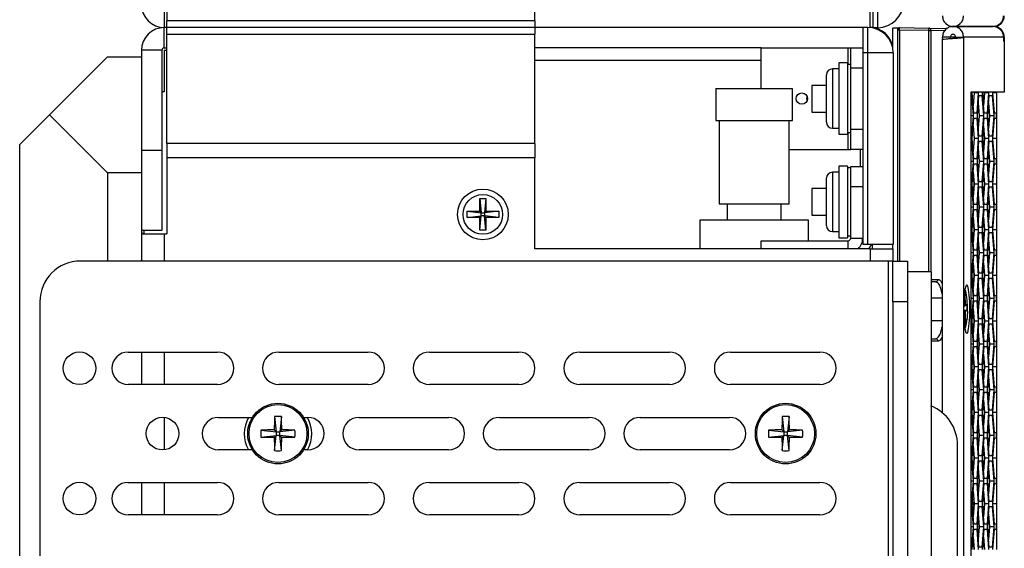
# Model space of a CAD drawing. Units: inches. Extents: x 0.3 to 33.8, y 0.2 to 21.7.
# Drawn here: x 2.4 to 3.6, y 12.7 to 13.4 of the extents above; entities that cross this region are included whole.
import ezdxf

# ---------------------------------------------------------------- set-up
doc = ezdxf.new("R2010")
doc.units = ezdxf.units.IN
doc.header["$MEASUREMENT"] = 0

msp = doc.modelspace()

# ---------------------------------------------------------------- linework, layer by layer
at = {"color": 7, "linetype": 'Continuous', "lineweight": 25}
for p, q in [((2.545, 13.51692), (2.545, 13.38246)), ((2.9982, 13.38246), (2.9982, 13.51692)), ((2.542, 13.39926), (2.542, 13.37426)), ((3.411, 13.37428), (3.411, 13.3992)), ((3.4144, 13.4055), (3.4144, 13.3741)), ((3.4205, 13.3741), (3.4205, 13.4055)), ((2.545, 13.37426), (2.542, 13.37426)), ((2.542, 13.34926), (2.542, 13.37426)), ((2.9982, 13.38246), (2.545, 13.38246)), ((2.545, 13.37426), (2.545, 13.38246)), ((2.9982, 13.37426), (2.545, 13.37426)), ((2.545, 13.36606), (2.545, 13.37426)), ((2.9982, 13.38246), (2.9982, 13.37426)), ((3.4019, 13.37426), (2.9982, 13.37426)), ((2.9982, 13.37426), (2.9982, 13.36606)), ((3.408, 13.37442), (3.4019, 13.37442)), ((3.4019, 13.37442), (3.4019, 13.34302)), ((3.408, 13.34302), (3.408, 13.37442)), ((3.4144, 13.37447), (3.411, 13.37426)), ((3.4205, 13.3741), (3.4144, 13.3741)), ((3.445, 13.37366), (3.439, 13.37366)), ((3.439, 13.34802), (3.439, 13.37366)), ((3.445, 13.08686), (3.445, 13.37366)), ((3.44704, 13.37123), (3.445, 13.37123)), ((3.44704, 13.37423), (3.48309, 13.3736)), ((3.48309, 13.3706), (3.44704, 13.37123)), ((3.44704, 13.37123), (3.44704, 13.08686)), ((3.48309, 13.3736), (3.50618, 13.37319)), ((3.48309, 13.3706), (3.4859, 13.3706)), ((3.48309, 13.07363), (3.48309, 13.3706)), ((3.4859, 13.3706), (3.4859, 13.07363)), ((3.50424, 13.37028), (3.4859, 13.3706)), ((3.51303, 13.37556), (3.56212, 13.37556)), ((3.56212, 13.37556), (3.51303, 13.37556)), ((2.545, 13.36606), (2.9982, 13.36606)), ((2.545, 13.2316), (2.545, 13.36606)), ((2.9982, 13.2316), (2.9982, 13.36606)), ((3.49954, 13.35955), (3.49954, 12.90047)), ((3.50974, 13.36226), (3.50002, 13.36226)), ((3.50036, 13.3597), (3.50002, 13.36226)), ((3.50994, 13.36076), (3.50974, 13.36226)), ((3.51631, 13.36226), (3.50974, 13.36226)), ((3.51631, 13.36226), (3.52603, 13.36226)), ((3.52603, 13.36226), (3.52603, 8.28886)), ((3.5753, 13.36226), (3.52603, 13.36226)), ((3.5753, 13.36226), (3.5753, 13.35736)), ((3.57594, 13.36226), (3.5753, 13.36226)), ((3.57594, 13.35736), (3.57594, 13.36226)), ((3.57609, 13.36226), (3.57594, 13.36226)), ((3.57609, 13.36226), (3.57609, 13.29456)), ((3.57609, 13.36226), (3.57619, 13.36226)), ((3.57619, 13.36226), (3.57619, 13.29456)), ((2.539, 13.34626), (2.514, 13.34626)), ((2.514, 13.34626), (2.514, 13.22273)), ((2.539, 13.34626), (2.539, 13.22273)), ((2.542, 13.34926), (2.545, 13.34926)), ((2.542, 13.34626), (2.545, 13.34626)), ((2.542, 13.34626), (2.542, 13.29526)), ((3.2769, 13.34926), (2.9982, 13.34926)), ((3.2769, 13.34932), (3.3841, 13.34932)), ((3.2769, 13.29906), (3.2769, 13.34932)), ((3.3841, 13.34932), (3.3871, 13.34932)), ((3.3841, 13.32862), (3.3841, 13.34932)), ((3.3871, 13.34932), (3.4019, 13.34932)), ((3.3871, 13.32432), (3.3871, 13.34932)), ((3.43884, 13.34926), (3.439, 13.34926)), ((3.5753, 13.35736), (3.57594, 13.35736)), ((2.4006, 13.26686), (2.472, 13.33826)), ((2.472, 13.33826), (2.514, 13.33826)), ((2.9982, 13.3343), (3.2769, 13.3343)), ((3.4019, 13.34302), (3.4019, 13.10722)), ((3.408, 13.34302), (3.4019, 13.34302)), ((3.408, 13.10722), (3.408, 13.34302)), ((3.4394, 13.34302), (3.408, 13.34302)), ((3.4394, 13.34302), (3.4394, 13.10722)), ((3.3725, 13.32332), (3.3646, 13.32332)), ((3.3646, 13.32332), (3.3646, 13.25032)), ((3.3833, 13.33082), (3.3725, 13.33082)), ((3.3725, 13.33082), (3.3725, 13.24282)), ((3.3833, 13.33082), (3.3833, 13.24282)), ((3.3871, 13.32862), (3.3833, 13.32862)), ((3.4019, 13.32432), (3.3871, 13.32432)), ((3.3871, 13.24932), (3.3871, 13.32432)), ((3.3573, 13.25762), (3.3573, 13.31602)), ((3.221, 13.29906), (3.221, 13.25966)), ((3.221, 13.29906), (3.3154, 13.29906)), ((3.3154, 13.25966), (3.3154, 13.29906)), ((3.3573, 13.303), (3.33928, 13.303)), ((3.33928, 13.303), (3.33928, 13.2702)), ((2.542, 13.29526), (2.539, 13.29526)), ((3.57609, 13.29456), (3.53486, 13.29456)), ((3.53486, 13.29456), (3.53486, 8.35656)), ((3.53486, 13.29066), (3.53592, 13.29066)), ((3.53592, 13.29066), (3.53781, 13.26566)), ((3.53663, 13.29376), (3.53669, 13.29456)), ((3.53851, 13.26876), (3.53663, 13.29376)), ((3.53901, 13.29376), (3.53782, 13.27797)), ((3.53895, 13.29456), (3.53901, 13.29376)), ((3.54416, 13.29376), (3.53901, 13.29376)), ((3.54416, 13.29376), (3.54228, 13.26876)), ((3.54299, 13.26566), (3.54487, 13.29066)), ((3.5441, 13.29456), (3.54416, 13.29376)), ((3.54487, 13.29066), (3.54864, 13.29066)), ((3.54864, 13.29066), (3.55052, 13.26566)), ((3.54934, 13.29376), (3.5494, 13.29456)), ((3.55122, 13.26876), (3.54934, 13.29376)), ((3.54979, 13.28781), (3.54979, 13.29456)), ((3.55048, 13.27866), (3.55162, 13.29376)), ((3.55172, 13.29376), (3.55053, 13.27797)), ((3.55162, 13.29376), (3.55155, 13.29456)), ((3.55166, 13.29456), (3.55172, 13.29376)), ((3.55687, 13.29376), (3.55172, 13.29376)), ((3.55687, 13.29376), (3.55499, 13.26876)), ((3.5557, 13.26566), (3.55758, 13.29066)), ((3.55681, 13.29456), (3.55687, 13.29376)), ((3.55758, 13.29066), (3.56135, 13.29066)), ((3.56135, 13.29066), (3.56324, 13.26566)), ((3.56205, 13.29376), (3.56211, 13.29456)), ((3.56394, 13.26876), (3.56205, 13.29376)), ((3.56639, 13.29376), (3.56205, 13.29376)), ((3.56639, 13.29456), (3.56639, 13.29376)), ((3.56639, 13.29376), (3.56639, 13.26876)), ((3.57619, 13.29456), (3.57609, 13.29456)), ((3.54418, 13.28146), (3.54537, 13.26566)), ((3.55797, 13.26566), (3.55683, 13.28071)), ((3.55689, 13.28146), (3.55808, 13.26566)), ((2.364, 13.23026), (2.4006, 13.26686)), ((2.472, 13.19546), (2.4006, 13.26686)), ((3.33928, 13.2702), (3.3573, 13.2702)), ((3.53781, 13.26566), (3.53486, 13.26566)), ((3.53781, 13.26566), (3.53592, 13.24066)), ((3.53663, 13.23756), (3.53851, 13.26256)), ((3.54228, 13.26876), (3.53851, 13.26876)), ((3.53851, 13.26256), (3.54228, 13.26256)), ((3.54228, 13.26256), (3.54416, 13.23756)), ((3.54487, 13.24066), (3.54299, 13.26566)), ((3.54537, 13.26566), (3.54418, 13.24987)), ((3.55052, 13.26566), (3.54537, 13.26566)), ((3.55052, 13.26566), (3.54864, 13.24066)), ((3.54934, 13.23756), (3.55122, 13.26256)), ((3.55499, 13.26876), (3.55122, 13.26876)), ((3.55122, 13.26256), (3.55499, 13.26256)), ((3.55499, 13.26256), (3.55687, 13.23756)), ((3.55758, 13.24066), (3.5557, 13.26566)), ((3.55683, 13.25061), (3.55797, 13.26566)), ((3.55808, 13.26566), (3.55689, 13.24987)), ((3.56324, 13.26566), (3.55808, 13.26566)), ((3.56324, 13.26566), (3.56135, 13.24066)), ((3.56205, 13.23756), (3.56394, 13.26256)), ((3.56632, 13.26876), (3.56394, 13.26876)), ((3.56394, 13.26256), (3.56632, 13.26256)), ((3.56632, 13.26876), (3.56632, 13.26256)), ((3.56632, 13.26876), (3.56639, 13.26876)), ((3.56639, 13.26256), (3.56632, 13.26256)), ((3.56639, 13.26876), (3.56639, 13.26256)), ((3.56639, 13.26256), (3.56639, 13.23756)), ((3.221, 13.25966), (3.3154, 13.25966)), ((3.225, 13.25966), (3.225, 13.15746)), ((3.3114, 13.15746), (3.3114, 13.25966)), ((3.3646, 13.25032), (3.3725, 13.25032)), ((3.3871, 13.24932), (3.4019, 13.24932)), ((3.3871, 13.22432), (3.3871, 13.24932)), ((3.53782, 13.25336), (3.53901, 13.23756)), ((3.55162, 13.23756), (3.55048, 13.25267)), ((3.55053, 13.25336), (3.55172, 13.23756)), ((3.3725, 13.24282), (3.3833, 13.24282)), ((3.3833, 13.24502), (3.3871, 13.24502)), ((3.3841, 13.22432), (3.3841, 13.24502)), ((3.53592, 13.24066), (3.53486, 13.24066)), ((3.53851, 13.21256), (3.53663, 13.23756)), ((3.53901, 13.23756), (3.53782, 13.22177)), ((3.54416, 13.23756), (3.53901, 13.23756)), ((3.54416, 13.23756), (3.54228, 13.21256)), ((3.54864, 13.24066), (3.54487, 13.24066)), ((3.55122, 13.21256), (3.54934, 13.23756)), ((3.54979, 13.23161), (3.54979, 13.24351)), ((3.55048, 13.22246), (3.55162, 13.23756)), ((3.55172, 13.23756), (3.55053, 13.22177)), ((3.55687, 13.23756), (3.55172, 13.23756)), ((3.55687, 13.23756), (3.55499, 13.21256)), ((3.56135, 13.24066), (3.55758, 13.24066)), ((3.56394, 13.21256), (3.56205, 13.23756)), ((3.56639, 13.23756), (3.56205, 13.23756)), ((3.56639, 13.23756), (3.56639, 13.21256)), ((2.364, 8.41826), (2.364, 13.23026)), ((2.9982, 13.2316), (2.545, 13.2316)), ((2.545, 13.2316), (2.545, 13.21392)), ((2.9982, 13.2316), (2.9982, 13.21392)), ((3.53486, 13.23446), (3.53592, 13.23446)), ((3.53592, 13.23446), (3.53781, 13.20946)), ((3.54299, 13.20946), (3.54487, 13.23446)), ((3.54418, 13.22526), (3.54537, 13.20946)), ((3.54487, 13.23446), (3.54864, 13.23446)), ((3.54864, 13.23446), (3.55052, 13.20946)), ((3.5557, 13.20946), (3.55758, 13.23446)), ((3.55689, 13.22526), (3.55808, 13.20946)), ((3.55758, 13.23446), (3.56135, 13.23446)), ((3.56135, 13.23446), (3.56324, 13.20946)), ((2.539, 13.22273), (2.514, 13.22273)), ((2.514, 13.22273), (2.514, 13.12426)), ((2.539, 13.22273), (2.539, 13.12426)), ((2.9982, 13.21392), (2.545, 13.21392)), ((2.545, 13.21386), (2.545, 13.12026)), ((2.9982, 13.21386), (2.545, 13.21386)), ((2.87624, 13.21386), (2.87624, 13.21392)), ((2.97824, 13.21386), (2.97824, 13.21392)), ((2.9932, 13.21386), (2.9932, 13.21392)), ((2.9962, 13.21386), (2.9962, 13.21392)), ((2.9982, 13.10206), (2.9982, 13.21386)), ((3.3114, 13.22432), (3.3841, 13.22432)), ((3.3841, 13.22432), (3.3871, 13.22432)), ((3.4019, 13.22432), (3.3871, 13.22432)), ((3.39904, 13.2031), (3.39904, 13.22432)), ((3.55797, 13.20946), (3.55683, 13.22451)), ((3.3833, 13.2036), (3.3725, 13.2036)), ((3.3725, 13.2036), (3.3725, 13.1156)), ((3.3833, 13.2036), (3.3833, 13.1156)), ((3.3871, 13.2014), (3.3833, 13.2014)), ((3.3871, 13.2031), (3.4019, 13.2031)), ((3.3871, 13.1781), (3.3871, 13.2031)), ((3.53781, 13.20946), (3.53486, 13.20946)), ((3.53781, 13.20946), (3.53592, 13.18446)), ((3.53663, 13.18136), (3.53851, 13.20636)), ((3.54228, 13.21256), (3.53851, 13.21256)), ((3.53851, 13.20636), (3.54228, 13.20636)), ((3.54228, 13.20636), (3.54416, 13.18136)), ((3.54487, 13.18446), (3.54299, 13.20946)), ((3.54502, 13.20489), (3.54344, 13.20348)), ((3.54412, 13.19441), (3.5449, 13.20478)), ((3.54537, 13.20946), (3.54418, 13.19367)), ((3.55052, 13.20946), (3.54537, 13.20946)), ((3.55052, 13.20946), (3.54864, 13.18446)), ((3.54934, 13.18136), (3.55122, 13.20636)), ((3.55499, 13.21256), (3.55122, 13.21256)), ((3.55122, 13.20636), (3.55499, 13.20636)), ((3.55499, 13.20636), (3.55687, 13.18136)), ((3.55758, 13.18446), (3.5557, 13.20946)), ((3.55683, 13.19441), (3.55797, 13.20946)), ((3.55808, 13.20946), (3.55689, 13.19367)), ((3.56324, 13.20946), (3.55808, 13.20946)), ((3.56324, 13.20946), (3.56135, 13.18446)), ((3.56205, 13.18136), (3.56394, 13.20636)), ((3.56632, 13.21256), (3.56394, 13.21256)), ((3.56394, 13.20636), (3.56632, 13.20636)), ((3.56632, 13.21256), (3.56632, 13.20636)), ((3.56632, 13.21256), (3.56639, 13.21256)), ((3.56639, 13.20636), (3.56632, 13.20636)), ((3.56639, 13.21256), (3.56639, 13.20636)), ((3.56639, 13.20636), (3.56639, 13.18136)), ((2.472, 13.19546), (2.472, 13.08686)), ((2.514, 13.19546), (2.472, 13.19546)), ((3.3573, 13.1304), (3.3573, 13.1888)), ((3.3725, 13.1961), (3.3646, 13.1961)), ((3.3646, 13.1961), (3.3646, 13.1231)), ((3.5389, 13.18136), (3.53776, 13.19647)), ((3.53782, 13.19716), (3.53901, 13.18136)), ((3.55162, 13.18136), (3.55048, 13.19647)), ((3.55053, 13.19716), (3.55172, 13.18136)), ((3.4019, 13.1781), (3.3871, 13.1781)), ((3.3871, 13.1149), (3.3871, 13.1781)), ((3.53592, 13.18446), (3.53486, 13.18446)), ((3.53486, 13.17826), (3.53592, 13.17826)), ((3.53592, 13.17826), (3.53781, 13.15326)), ((3.53851, 13.15636), (3.53663, 13.18136)), ((3.53776, 13.16626), (3.5389, 13.18136)), ((3.53901, 13.18136), (3.53782, 13.16557)), ((3.54416, 13.18136), (3.53901, 13.18136)), ((3.54416, 13.18136), (3.54228, 13.15636)), ((3.54299, 13.15326), (3.54487, 13.17826)), ((3.54864, 13.18446), (3.54487, 13.18446)), ((3.54487, 13.17826), (3.54864, 13.17826)), ((3.54864, 13.17826), (3.55052, 13.15326)), ((3.55122, 13.15636), (3.54934, 13.18136)), ((3.55048, 13.16626), (3.55162, 13.18136)), ((3.55172, 13.18136), (3.55053, 13.16557)), ((3.55687, 13.18136), (3.55172, 13.18136)), ((3.55687, 13.18136), (3.55499, 13.15636)), ((3.5557, 13.15326), (3.55758, 13.17826)), ((3.56135, 13.18446), (3.55758, 13.18446)), ((3.55758, 13.17826), (3.56135, 13.17826)), ((3.56135, 13.17826), (3.56324, 13.15326)), ((3.56394, 13.15636), (3.56205, 13.18136)), ((3.56639, 13.18136), (3.56205, 13.18136)), ((3.56639, 13.18136), (3.56639, 13.15636)), ((3.3573, 13.176), (3.33928, 13.176)), ((3.33928, 13.176), (3.33928, 13.1432)), ((3.54525, 13.15326), (3.54412, 13.16831)), ((3.54418, 13.16906), (3.54537, 13.15326)), ((3.55797, 13.15326), (3.55683, 13.16831)), ((3.55689, 13.16906), (3.55808, 13.15326)), ((2.93041, 13.14806), (2.93041, 13.16376)), ((2.93041, 13.16376), (2.9323, 13.14616)), ((2.93041, 13.16376), (2.93801, 13.16376)), ((2.93801, 13.16376), (2.9361, 13.14616)), ((2.93801, 13.16376), (2.93801, 13.14806)), ((3.225, 13.15746), (3.3114, 13.15746)), ((3.2348, 13.15746), (3.2348, 13.13706)), ((3.3016, 13.13706), (3.3016, 13.15746)), ((3.53781, 13.15326), (3.53486, 13.15326)), ((3.53781, 13.15326), (3.53592, 13.12826)), ((3.54228, 13.15636), (3.53851, 13.15636)), ((3.54487, 13.12826), (3.54299, 13.15326)), ((3.54412, 13.13821), (3.54525, 13.15326)), ((3.54537, 13.15326), (3.54418, 13.13747)), ((3.55052, 13.15326), (3.54537, 13.15326)), ((3.55052, 13.15326), (3.54864, 13.12826)), ((3.55499, 13.15636), (3.55122, 13.15636)), ((3.55758, 13.12826), (3.5557, 13.15326)), ((3.55683, 13.13821), (3.55797, 13.15326)), ((3.55808, 13.15326), (3.55689, 13.13747)), ((3.56324, 13.15326), (3.55808, 13.15326)), ((3.56324, 13.15326), (3.56135, 13.12826)), ((3.56632, 13.15636), (3.56394, 13.15636)), ((3.56632, 13.15636), (3.56632, 13.15016)), ((3.56632, 13.15636), (3.56639, 13.15636)), ((3.56639, 13.15636), (3.56639, 13.15016)), ((2.9147, 13.14047), (2.91471, 13.14807)), ((2.9147, 13.14047), (2.9323, 13.14236)), ((2.9304, 13.14046), (2.9147, 13.14047)), ((2.91471, 13.14807), (2.9323, 13.14616)), ((2.91471, 13.14807), (2.93041, 13.14806)), ((2.9304, 13.14046), (2.9323, 13.14236)), ((2.9304, 13.12476), (2.9323, 13.14236)), ((2.9304, 13.12476), (2.9304, 13.14046)), ((2.9323, 13.14616), (2.93041, 13.14806)), ((2.9323, 13.14616), (2.9361, 13.14616)), ((2.9323, 13.14236), (2.9323, 13.14616)), ((2.9361, 13.14236), (2.9323, 13.14236)), ((2.93801, 13.14806), (2.9361, 13.14616)), ((2.95371, 13.14805), (2.9361, 13.14616)), ((2.9361, 13.14616), (2.9361, 13.14236)), ((2.9361, 13.14236), (2.938, 13.14046)), ((2.9537, 13.14045), (2.9361, 13.14236)), ((2.938, 13.12476), (2.9361, 13.14236)), ((2.9537, 13.14045), (2.938, 13.14046)), ((2.938, 13.14046), (2.938, 13.12476)), ((2.93801, 13.14806), (2.95371, 13.14805)), ((2.95371, 13.14805), (2.9537, 13.14045)), ((3.33928, 13.1432), (3.3573, 13.1432)), ((3.53663, 13.12516), (3.53851, 13.15016)), ((3.5389, 13.12516), (3.53776, 13.14027)), ((3.53782, 13.14096), (3.53901, 13.12516)), ((3.53851, 13.15016), (3.54228, 13.15016)), ((3.54228, 13.15016), (3.54416, 13.12516)), ((3.54934, 13.12516), (3.55122, 13.15016)), ((3.55162, 13.12516), (3.55048, 13.14027)), ((3.55053, 13.14096), (3.55172, 13.12516)), ((3.55122, 13.15016), (3.55499, 13.15016)), ((3.55499, 13.15016), (3.55687, 13.12516)), ((3.56205, 13.12516), (3.56394, 13.15016)), ((3.56394, 13.15016), (3.56632, 13.15016)), ((3.56639, 13.15016), (3.56632, 13.15016)), ((3.56639, 13.15016), (3.56639, 13.12516)), ((3.2012, 13.13706), (3.2012, 13.10206)), ((3.3352, 13.13706), (3.2012, 13.13706)), ((3.3352, 13.1119), (3.3352, 13.13706)), ((3.53592, 13.12826), (3.53486, 13.12826)), ((3.54864, 13.12826), (3.54487, 13.12826)), ((3.56135, 13.12826), (3.55758, 13.12826)), ((2.514, 13.12426), (2.514, 13.12026)), ((2.539, 13.12426), (2.514, 13.12426)), ((2.514, 13.12126), (2.517, 13.12126)), ((2.514, 13.12026), (2.514, 13.08686)), ((2.514, 13.12026), (2.542, 13.12026)), ((2.517, 13.12426), (2.517, 13.12026)), ((2.542, 13.12026), (2.545, 13.12026)), ((2.542, 13.12026), (2.542, 13.08686)), ((2.938, 13.12476), (2.9304, 13.12476)), ((3.3646, 13.1231), (3.3725, 13.1231)), ((3.3833, 13.1178), (3.3871, 13.1178)), ((3.53486, 13.12206), (3.53592, 13.12206)), ((3.53592, 13.12206), (3.53781, 13.09706)), ((3.53851, 13.10016), (3.53663, 13.12516)), ((3.53776, 13.11006), (3.5389, 13.12516)), ((3.53901, 13.12516), (3.53782, 13.10937)), ((3.54416, 13.12516), (3.53901, 13.12516)), ((3.54416, 13.12516), (3.54228, 13.10016)), ((3.54299, 13.09706), (3.54487, 13.12206)), ((3.54487, 13.12206), (3.54864, 13.12206)), ((3.54864, 13.12206), (3.55052, 13.09706)), ((3.55122, 13.10016), (3.54934, 13.12516)), ((3.55048, 13.11006), (3.55162, 13.12516)), ((3.55172, 13.12516), (3.55053, 13.10937)), ((3.55687, 13.12516), (3.55172, 13.12516)), ((3.55687, 13.12516), (3.55499, 13.10016)), ((3.5557, 13.09706), (3.55758, 13.12206)), ((3.55758, 13.12206), (3.56135, 13.12206)), ((3.56135, 13.12206), (3.56324, 13.09706)), ((3.56394, 13.10016), (3.56205, 13.12516)), ((3.56639, 13.12516), (3.56205, 13.12516)), ((3.56639, 13.12516), (3.56639, 13.10016)), ((3.2769, 13.10206), (3.2769, 13.1119)), ((3.2769, 13.1119), (3.3841, 13.1119)), ((3.3725, 13.1156), (3.3833, 13.1156)), ((3.3841, 13.10206), (3.3841, 13.1119)), ((3.3871, 13.1149), (3.4019, 13.1149)), ((3.408, 13.10722), (3.4019, 13.10722)), ((3.4394, 13.10722), (3.408, 13.10722)), ((3.414, 13.10206), (3.414, 13.10722)), ((3.439, 13.10206), (3.439, 13.10722)), ((3.54525, 13.09706), (3.54412, 13.11211)), ((3.54418, 13.11286), (3.54537, 13.09706)), ((3.55797, 13.09706), (3.55683, 13.11211)), ((3.55689, 13.11286), (3.55808, 13.09706)), ((3.411, 13.10206), (2.9982, 13.10206)), ((3.3966, 13.10206), (3.3966, 13.10223)), ((3.411, 13.10206), (3.439, 13.10206)), ((3.411, 13.10206), (3.411, 13.08686)), ((3.439, 13.10206), (3.439, 13.08686)), ((3.53781, 13.09706), (3.53486, 13.09706)), ((3.53781, 13.09706), (3.53592, 13.07206)), ((3.53663, 13.06896), (3.53851, 13.09396)), ((3.54228, 13.10016), (3.53851, 13.10016)), ((3.53851, 13.09396), (3.54228, 13.09396)), ((3.54228, 13.09396), (3.54416, 13.06896)), ((3.54487, 13.07206), (3.54299, 13.09706)), ((3.54412, 13.08201), (3.54525, 13.09706)), ((3.54537, 13.09706), (3.54418, 13.08127)), ((3.55052, 13.09706), (3.54537, 13.09706)), ((3.55052, 13.09706), (3.54864, 13.07206)), ((3.54934, 13.06896), (3.55122, 13.09396)), ((3.55499, 13.10016), (3.55122, 13.10016)), ((3.55122, 13.09396), (3.55499, 13.09396)), ((3.55499, 13.09396), (3.55687, 13.06896)), ((3.55758, 13.07206), (3.5557, 13.09706)), ((3.55683, 13.08201), (3.55797, 13.09706)), ((3.55808, 13.09706), (3.55689, 13.08127)), ((3.56324, 13.09706), (3.55808, 13.09706)), ((3.56324, 13.09706), (3.56135, 13.07206)), ((3.56205, 13.06896), (3.56394, 13.09396)), ((3.56632, 13.10016), (3.56394, 13.10016)), ((3.56394, 13.09396), (3.56632, 13.09396)), ((3.56632, 13.10016), (3.56632, 13.09396)), ((3.56632, 13.10016), (3.56639, 13.10016)), ((3.56639, 13.09396), (3.56632, 13.09396)), ((3.56639, 13.10016), (3.56639, 13.09396)), ((3.56639, 13.09396), (3.56639, 13.06896)), ((3.43306, 13.08686), (2.439, 13.08686)), ((3.43306, 13.08686), (3.43306, 12.03686)), ((3.43906, 13.08686), (3.43306, 13.08686)), ((3.43906, 13.08686), (3.457, 13.08686)), ((3.43906, 13.03686), (3.43906, 13.08686)), ((3.457, 13.08686), (3.457, 13.03686)), ((3.5389, 13.06896), (3.53776, 13.08407)), ((3.53782, 13.08476), (3.53901, 13.06896)), ((3.55162, 13.06896), (3.55048, 13.08407)), ((3.55053, 13.08476), (3.55172, 13.06896)), ((3.48625, 13.07363), (3.457, 13.07363)), ((3.48625, 13.07363), (3.48625, 11.64056)), ((3.53592, 13.07206), (3.53486, 13.07206)), ((3.53851, 13.04396), (3.53663, 13.06896)), ((3.53776, 13.05386), (3.5389, 13.06896)), ((3.53901, 13.06896), (3.53782, 13.05317)), ((3.54416, 13.06896), (3.53901, 13.06896)), ((3.54416, 13.06896), (3.54228, 13.04396)), ((3.54864, 13.07206), (3.54487, 13.07206)), ((3.55122, 13.04396), (3.54934, 13.06896)), ((3.55048, 13.05386), (3.55162, 13.06896)), ((3.55172, 13.06896), (3.55053, 13.05317)), ((3.55687, 13.06896), (3.55172, 13.06896)), ((3.55687, 13.06896), (3.55499, 13.04396)), ((3.56135, 13.07206), (3.55758, 13.07206)), ((3.56394, 13.04396), (3.56205, 13.06896)), ((3.56639, 13.06896), (3.56205, 13.06896)), ((3.56639, 13.06896), (3.56639, 13.04396)), ((3.4859, 13.06426), (3.49447, 13.06426)), ((3.49158, 13.06126), (3.48625, 13.06126)), ((3.53486, 13.06586), (3.53592, 13.06586)), ((3.53592, 13.06586), (3.53781, 13.04086)), ((3.54299, 13.04086), (3.54487, 13.06586)), ((3.54525, 13.04086), (3.54412, 13.05591)), ((3.54418, 13.05666), (3.54537, 13.04086)), ((3.54487, 13.06586), (3.54864, 13.06586)), ((3.54864, 13.06586), (3.55052, 13.04086)), ((3.5557, 13.04086), (3.55758, 13.06586)), ((3.55797, 13.04086), (3.55683, 13.05591)), ((3.55689, 13.05666), (3.55808, 13.04086)), ((3.55758, 13.06586), (3.56135, 13.06586)), ((3.56135, 13.06586), (3.56324, 13.04086)), ((3.52698, 13.03086), (3.52676, 13.04489)), ((3.52693, 13.04663), (3.52772, 13.04738)), ((3.52772, 13.04738), (3.52797, 13.0318)), ((3.54228, 13.04396), (3.53851, 13.04396)), ((3.55499, 13.04396), (3.55122, 13.04396)), ((3.56632, 13.04396), (3.56394, 13.04396)), ((3.56632, 13.04396), (3.56632, 13.03776)), ((3.56632, 13.04396), (3.56639, 13.04396)), ((3.56639, 13.04396), (3.56639, 13.03776)), ((2.389, 13.03686), (2.389, 12.08686)), ((3.43906, 13.03686), (3.43906, 12.08686)), ((3.457, 13.03686), (3.43906, 13.03686)), ((3.457, 13.03686), (3.457, 12.08686)), ((3.49954, 13.04136), (3.48625, 13.04136)), ((3.52697, 13.03171), (3.52797, 13.0318)), ((3.52797, 13.0318), (3.53, 13.03374)), ((3.53, 13.03374), (3.53012, 13.0262)), ((3.53781, 13.04086), (3.53486, 13.04086)), ((3.53781, 13.04086), (3.53592, 13.01586)), ((3.53663, 13.01276), (3.53851, 13.03776)), ((3.53851, 13.03776), (3.54228, 13.03776)), ((3.54228, 13.03776), (3.54416, 13.01276)), ((3.54487, 13.01586), (3.54299, 13.04086)), ((3.54412, 13.02581), (3.54525, 13.04086)), ((3.54537, 13.04086), (3.54418, 13.02507)), ((3.55052, 13.04086), (3.54537, 13.04086)), ((3.55052, 13.04086), (3.54864, 13.01586)), ((3.54934, 13.01276), (3.55122, 13.03776)), ((3.55122, 13.03776), (3.55499, 13.03776)), ((3.55499, 13.03776), (3.55687, 13.01276)), ((3.55758, 13.01586), (3.5557, 13.04086)), ((3.55683, 13.02581), (3.55797, 13.04086)), ((3.55808, 13.04086), (3.55689, 13.02507)), ((3.56324, 13.04086), (3.55808, 13.04086)), ((3.56324, 13.04086), (3.56135, 13.01586)), ((3.56205, 13.01276), (3.56394, 13.03776)), ((3.56394, 13.03776), (3.56632, 13.03776)), ((3.56639, 13.03776), (3.56632, 13.03776)), ((3.56639, 13.03776), (3.56639, 13.01276)), ((3.53012, 13.0262), (3.52604, 13.02615)), ((3.52605, 13.02997), (3.52698, 13.03086)), ((3.52809, 13.02426), (3.52606, 13.02441)), ((3.52607, 13.02342), (3.52711, 13.02332)), ((3.52711, 13.02332), (3.5261, 13.02236)), ((3.52736, 13.00774), (3.52711, 13.02332)), ((3.53012, 13.0262), (3.52809, 13.02426)), ((3.52809, 13.02426), (3.52834, 13.00868)), ((3.5389, 13.01276), (3.53776, 13.02787)), ((3.53782, 13.02856), (3.53901, 13.01276)), ((3.55162, 13.01276), (3.55048, 13.02787)), ((3.55053, 13.02856), (3.55172, 13.01276)), ((3.48625, 13.01376), (3.49954, 13.01376)), ((3.52834, 13.00868), (3.52733, 13.00944)), ((3.52834, 13.00868), (3.52736, 13.00774)), ((3.53592, 13.01586), (3.53486, 13.01586)), ((3.53486, 13.00966), (3.53592, 13.00966)), ((3.53592, 13.00966), (3.53781, 12.98466)), ((3.53851, 12.98776), (3.53663, 13.01276)), ((3.53776, 12.99766), (3.5389, 13.01276)), ((3.53901, 13.01276), (3.53782, 12.99697)), ((3.54416, 13.01276), (3.53901, 13.01276)), ((3.54416, 13.01276), (3.54228, 12.98776)), ((3.54299, 12.98466), (3.54487, 13.00966)), ((3.54864, 13.01586), (3.54487, 13.01586)), ((3.54487, 13.00966), (3.54864, 13.00966)), ((3.54864, 13.00966), (3.55052, 12.98466)), ((3.55122, 12.98776), (3.54934, 13.01276)), ((3.55048, 12.99766), (3.55162, 13.01276)), ((3.55172, 13.01276), (3.55053, 12.99697)), ((3.55687, 13.01276), (3.55172, 13.01276)), ((3.55687, 13.01276), (3.55499, 12.98776)), ((3.5557, 12.98466), (3.55758, 13.00966)), ((3.56135, 13.01586), (3.55758, 13.01586)), ((3.55758, 13.00966), (3.56135, 13.00966)), ((3.56135, 13.00966), (3.56324, 12.98466)), ((3.56394, 12.98776), (3.56205, 13.01276)), ((3.56639, 13.01276), (3.56205, 13.01276)), ((3.56639, 13.01276), (3.56639, 12.98776)), ((3.54525, 12.98466), (3.54412, 12.99971)), ((3.54418, 13.00046), (3.54537, 12.98466)), ((3.55797, 12.98466), (3.55683, 12.99971)), ((3.55689, 13.00046), (3.55808, 12.98466)), ((3.49447, 12.98826), (3.4859, 12.98826)), ((3.48625, 12.99126), (3.49158, 12.99126)), ((3.53781, 12.98466), (3.53486, 12.98466)), ((3.53781, 12.98466), (3.53592, 12.95966)), ((3.54228, 12.98776), (3.53851, 12.98776)), ((3.54487, 12.95966), (3.54299, 12.98466)), ((3.54412, 12.96961), (3.54525, 12.98466)), ((3.54537, 12.98466), (3.54418, 12.96887)), ((3.55052, 12.98466), (3.54537, 12.98466)), ((3.55052, 12.98466), (3.54864, 12.95966)), ((3.55499, 12.98776), (3.55122, 12.98776)), ((3.55758, 12.95966), (3.5557, 12.98466)), ((3.55683, 12.96961), (3.55797, 12.98466)), ((3.55808, 12.98466), (3.55689, 12.96887)), ((3.56324, 12.98466), (3.55808, 12.98466)), ((3.56324, 12.98466), (3.56135, 12.95966)), ((3.56632, 12.98776), (3.56394, 12.98776)), ((3.56632, 12.98776), (3.56632, 12.98156)), ((3.56632, 12.98776), (3.56639, 12.98776)), ((3.56639, 12.98776), (3.56639, 12.98156)), ((2.4976, 12.97486), (2.6076, 12.97486)), ((2.514, 12.97486), (2.514, 12.93486)), ((2.542, 12.97486), (2.542, 12.93486)), ((2.683, 12.97486), (2.793, 12.97486)), ((2.8684, 12.97486), (2.9784, 12.97486)), ((3.0538, 12.97486), (3.1638, 12.97486)), ((3.2392, 12.97486), (3.3492, 12.97486)), ((3.53663, 12.95656), (3.53851, 12.98156)), ((3.5389, 12.95656), (3.53776, 12.97167)), ((3.53782, 12.97236), (3.53901, 12.95656)), ((3.53851, 12.98156), (3.54228, 12.98156)), ((3.54228, 12.98156), (3.54416, 12.95656)), ((3.54934, 12.95656), (3.55122, 12.98156)), ((3.55162, 12.95656), (3.55048, 12.97167)), ((3.55053, 12.97236), (3.55172, 12.95656)), ((3.55122, 12.98156), (3.55499, 12.98156)), ((3.55499, 12.98156), (3.55687, 12.95656)), ((3.56205, 12.95656), (3.56394, 12.98156)), ((3.56394, 12.98156), (3.56632, 12.98156)), ((3.56639, 12.98156), (3.56632, 12.98156)), ((3.56639, 12.98156), (3.56639, 12.95656)), ((3.53592, 12.95966), (3.53486, 12.95966)), ((3.54864, 12.95966), (3.54487, 12.95966)), ((3.56135, 12.95966), (3.55758, 12.95966)), ((3.53486, 12.95346), (3.53592, 12.95346)), ((3.53592, 12.95346), (3.53781, 12.92846)), ((3.53851, 12.93156), (3.53663, 12.95656)), ((3.53776, 12.94146), (3.5389, 12.95656)), ((3.53901, 12.95656), (3.53782, 12.94077)), ((3.54416, 12.95656), (3.53901, 12.95656)), ((3.54416, 12.95656), (3.54228, 12.93156)), ((3.54299, 12.92846), (3.54487, 12.95346)), ((3.54487, 12.95346), (3.54864, 12.95346)), ((3.54864, 12.95346), (3.55052, 12.92846)), ((3.55122, 12.93156), (3.54934, 12.95656)), ((3.55048, 12.94146), (3.55162, 12.95656)), ((3.55172, 12.95656), (3.55053, 12.94077)), ((3.55687, 12.95656), (3.55172, 12.95656)), ((3.55687, 12.95656), (3.55499, 12.93156)), ((3.5557, 12.92846), (3.55758, 12.95346)), ((3.55758, 12.95346), (3.56135, 12.95346)), ((3.56135, 12.95346), (3.56324, 12.92846)), ((3.56394, 12.93156), (3.56205, 12.95656)), ((3.56639, 12.95656), (3.56205, 12.95656)), ((3.56639, 12.95656), (3.56639, 12.93156)), ((2.6076, 12.93486), (2.4976, 12.93486)), ((2.793, 12.93486), (2.683, 12.93486)), ((2.9784, 12.93486), (2.8684, 12.93486)), ((3.1638, 12.93486), (3.0538, 12.93486)), ((3.3492, 12.93486), (3.2392, 12.93486)), ((3.54525, 12.92846), (3.54412, 12.94351)), ((3.54418, 12.94426), (3.54537, 12.92846)), ((3.55797, 12.92846), (3.55683, 12.94351)), ((3.55689, 12.94426), (3.55808, 12.92846)), ((3.53781, 12.92846), (3.53486, 12.92846)), ((3.53781, 12.92846), (3.53592, 12.90346)), ((3.53663, 12.90036), (3.53851, 12.92536)), ((3.54228, 12.93156), (3.53851, 12.93156)), ((3.53851, 12.92536), (3.54228, 12.92536)), ((3.54228, 12.92536), (3.54416, 12.90036)), ((3.54487, 12.90346), (3.54299, 12.92846)), ((3.54412, 12.91341), (3.54525, 12.92846)), ((3.54537, 12.92846), (3.54418, 12.91267)), ((3.55052, 12.92846), (3.54537, 12.92846)), ((3.55052, 12.92846), (3.54864, 12.90346)), ((3.54934, 12.90036), (3.55122, 12.92536)), ((3.55499, 12.93156), (3.55122, 12.93156)), ((3.55122, 12.92536), (3.55499, 12.92536)), ((3.55499, 12.92536), (3.55687, 12.90036)), ((3.55758, 12.90346), (3.5557, 12.92846)), ((3.55683, 12.91341), (3.55797, 12.92846)), ((3.55808, 12.92846), (3.55689, 12.91267)), ((3.56324, 12.92846), (3.55808, 12.92846)), ((3.56324, 12.92846), (3.56135, 12.90346)), ((3.56205, 12.90036), (3.56394, 12.92536)), ((3.56632, 12.93156), (3.56394, 12.93156)), ((3.56394, 12.92536), (3.56632, 12.92536)), ((3.56632, 12.93156), (3.56632, 12.92536)), ((3.56632, 12.93156), (3.56639, 12.93156)), ((3.56639, 12.92536), (3.56632, 12.92536)), ((3.56639, 12.93156), (3.56639, 12.92536)), ((3.56639, 12.92536), (3.56639, 12.90036)), ((3.5389, 12.90036), (3.53776, 12.91547)), ((3.53782, 12.91616), (3.53901, 12.90036)), ((3.55162, 12.90036), (3.55048, 12.91547)), ((3.55053, 12.91616), (3.55172, 12.90036)), ((3.53592, 12.90346), (3.53486, 12.90346)), ((3.53851, 12.87536), (3.53663, 12.90036)), ((3.53776, 12.88526), (3.5389, 12.90036)), ((3.53901, 12.90036), (3.53782, 12.88457)), ((3.54416, 12.90036), (3.53901, 12.90036)), ((3.54416, 12.90036), (3.54228, 12.87536)), ((3.54864, 12.90346), (3.54487, 12.90346)), ((3.55122, 12.87536), (3.54934, 12.90036)), ((3.55048, 12.88526), (3.55162, 12.90036)), ((3.55172, 12.90036), (3.55053, 12.88457)), ((3.55687, 12.90036), (3.55172, 12.90036)), ((3.55687, 12.90036), (3.55499, 12.87536)), ((3.56135, 12.90346), (3.55758, 12.90346)), ((3.56394, 12.87536), (3.56205, 12.90036)), ((3.56639, 12.90036), (3.56205, 12.90036)), ((3.56639, 12.90036), (3.56639, 12.87536)), ((2.542, 12.89444), (2.542, 12.85448)), ((2.6088, 12.89446), (2.65052, 12.89446)), ((2.67773, 12.89539), (2.6797, 12.87676)), ((2.68628, 12.89539), (2.6843, 12.87676)), ((2.71349, 12.89446), (2.7188, 12.89446)), ((2.7818, 12.89446), (2.8918, 12.89446)), ((2.9548, 12.89446), (3.0648, 12.89446)), ((3.1278, 12.89446), (3.2378, 12.89446)), ((3.30273, 12.89539), (3.3047, 12.87676)), ((3.31128, 12.89539), (3.3093, 12.87676)), ((3.53486, 12.89726), (3.53592, 12.89726)), ((3.53592, 12.89726), (3.53781, 12.87226)), ((3.54299, 12.87226), (3.54487, 12.89726)), ((3.54525, 12.87226), (3.54412, 12.88731)), ((3.54418, 12.88806), (3.54537, 12.87226)), ((3.54487, 12.89726), (3.54864, 12.89726)), ((3.54864, 12.89726), (3.55052, 12.87226)), ((3.5557, 12.87226), (3.55758, 12.89726)), ((3.55797, 12.87226), (3.55683, 12.88731)), ((3.55689, 12.88806), (3.55808, 12.87226)), ((3.55758, 12.89726), (3.56135, 12.89726)), ((3.56135, 12.89726), (3.56324, 12.87226)), ((2.66107, 12.87874), (2.6797, 12.87676)), ((2.6797, 12.87676), (2.67743, 12.87903)), ((2.6797, 12.87676), (2.6797, 12.87216)), ((2.6797, 12.87676), (2.6843, 12.87676)), ((2.68657, 12.87903), (2.6843, 12.87676)), ((2.70293, 12.87874), (2.6843, 12.87676)), ((2.6843, 12.87216), (2.6843, 12.87676)), ((3.28607, 12.87874), (3.3047, 12.87676)), ((3.3047, 12.87676), (3.30243, 12.87903)), ((3.3047, 12.87676), (3.3047, 12.87216)), ((3.3047, 12.87676), (3.3093, 12.87676)), ((3.31157, 12.87903), (3.3093, 12.87676)), ((3.32793, 12.87874), (3.3093, 12.87676)), ((3.3093, 12.87216), (3.3093, 12.87676)), ((3.54228, 12.87536), (3.53851, 12.87536)), ((3.55499, 12.87536), (3.55122, 12.87536)), ((3.56632, 12.87536), (3.56394, 12.87536)), ((3.56632, 12.87536), (3.56632, 12.86916)), ((3.56632, 12.87536), (3.56639, 12.87536)), ((3.56639, 12.87536), (3.56639, 12.86916)), ((2.66107, 12.87019), (2.6797, 12.87216)), ((2.67743, 12.86989), (2.6797, 12.87216)), ((2.67773, 12.85353), (2.6797, 12.87216)), ((2.6843, 12.87216), (2.6797, 12.87216)), ((2.68628, 12.85353), (2.6843, 12.87216)), ((2.6843, 12.87216), (2.68657, 12.86989)), ((2.70293, 12.87019), (2.6843, 12.87216)), ((3.28607, 12.87019), (3.3047, 12.87216)), ((3.30243, 12.86989), (3.3047, 12.87216)), ((3.30273, 12.85353), (3.3047, 12.87216)), ((3.3093, 12.87216), (3.3047, 12.87216)), ((3.31128, 12.85353), (3.3093, 12.87216)), ((3.3093, 12.87216), (3.31157, 12.86989)), ((3.32793, 12.87019), (3.3093, 12.87216)), ((3.53781, 12.87226), (3.53486, 12.87226)), ((3.53781, 12.87226), (3.53592, 12.84726)), ((3.53663, 12.84416), (3.53851, 12.86916)), ((3.53851, 12.86916), (3.54228, 12.86916)), ((3.54228, 12.86916), (3.54416, 12.84416)), ((3.54487, 12.84726), (3.54299, 12.87226)), ((3.54412, 12.85721), (3.54525, 12.87226)), ((3.54537, 12.87226), (3.54418, 12.85647)), ((3.55052, 12.87226), (3.54537, 12.87226)), ((3.55052, 12.87226), (3.54864, 12.84726)), ((3.54934, 12.84416), (3.55122, 12.86916)), ((3.55122, 12.86916), (3.55499, 12.86916)), ((3.55499, 12.86916), (3.55687, 12.84416)), ((3.55758, 12.84726), (3.5557, 12.87226)), ((3.55683, 12.85721), (3.55797, 12.87226)), ((3.55808, 12.87226), (3.55689, 12.85647)), ((3.56324, 12.87226), (3.55808, 12.87226)), ((3.56324, 12.87226), (3.56135, 12.84726)), ((3.56205, 12.84416), (3.56394, 12.86916)), ((3.56394, 12.86916), (3.56632, 12.86916)), ((3.56639, 12.86916), (3.56632, 12.86916)), ((3.56639, 12.86916), (3.56639, 12.84416)), ((2.65052, 12.85446), (2.6088, 12.85446)), ((2.7188, 12.85446), (2.71349, 12.85446)), ((2.8918, 12.85446), (2.7818, 12.85446)), ((3.0648, 12.85446), (2.9548, 12.85446)), ((3.2378, 12.85446), (3.1278, 12.85446)), ((3.51863, 11.85401), (3.51863, 12.86018)), ((3.5389, 12.84416), (3.53776, 12.85927)), ((3.53782, 12.85996), (3.53901, 12.84416)), ((3.55162, 12.84416), (3.55048, 12.85927)), ((3.55053, 12.85996), (3.55172, 12.84416)), ((3.53592, 12.84726), (3.53486, 12.84726)), ((3.53486, 12.84106), (3.53592, 12.84106)), ((3.53592, 12.84106), (3.53781, 12.81606)), ((3.53851, 12.81916), (3.53663, 12.84416)), ((3.53776, 12.82906), (3.5389, 12.84416)), ((3.53901, 12.84416), (3.53782, 12.82837)), ((3.54416, 12.84416), (3.53901, 12.84416)), ((3.54416, 12.84416), (3.54228, 12.81916)), ((3.54299, 12.81606), (3.54487, 12.84106)), ((3.54864, 12.84726), (3.54487, 12.84726)), ((3.54487, 12.84106), (3.54864, 12.84106)), ((3.54864, 12.84106), (3.55052, 12.81606)), ((3.55122, 12.81916), (3.54934, 12.84416)), ((3.55048, 12.82906), (3.55162, 12.84416)), ((3.55172, 12.84416), (3.55053, 12.82837)), ((3.55687, 12.84416), (3.55172, 12.84416)), ((3.55687, 12.84416), (3.55499, 12.81916)), ((3.5557, 12.81606), (3.55758, 12.84106)), ((3.56135, 12.84726), (3.55758, 12.84726)), ((3.55758, 12.84106), (3.56135, 12.84106)), ((3.56135, 12.84106), (3.56324, 12.81606)), ((3.56394, 12.81916), (3.56205, 12.84416)), ((3.56639, 12.84416), (3.56205, 12.84416)), ((3.56639, 12.84416), (3.56639, 12.81916)), ((3.54525, 12.81606), (3.54412, 12.83111)), ((3.54418, 12.83186), (3.54537, 12.81606)), ((3.55797, 12.81606), (3.55683, 12.83111)), ((3.55689, 12.83186), (3.55808, 12.81606)), ((2.4976, 12.81446), (2.6076, 12.81446)), ((2.514, 12.81446), (2.514, 12.77446)), ((2.542, 12.81446), (2.542, 12.77446)), ((2.683, 12.81446), (2.793, 12.81446)), ((2.8684, 12.81446), (2.9784, 12.81446)), ((3.0538, 12.81446), (3.1638, 12.81446)), ((3.2392, 12.81446), (3.3492, 12.81446)), ((3.53781, 12.81606), (3.53486, 12.81606)), ((3.53781, 12.81606), (3.53592, 12.79106)), ((3.53663, 12.78796), (3.53851, 12.81296)), ((3.54228, 12.81916), (3.53851, 12.81916)), ((3.53851, 12.81296), (3.54228, 12.81296)), ((3.54228, 12.81296), (3.54416, 12.78796)), ((3.54487, 12.79106), (3.54299, 12.81606)), ((3.54412, 12.80101), (3.54525, 12.81606)), ((3.54537, 12.81606), (3.54418, 12.80027)), ((3.55052, 12.81606), (3.54537, 12.81606)), ((3.55052, 12.81606), (3.54864, 12.79106)), ((3.54934, 12.78796), (3.55122, 12.81296)), ((3.55499, 12.81916), (3.55122, 12.81916)), ((3.55122, 12.81296), (3.55499, 12.81296)), ((3.55499, 12.81296), (3.55687, 12.78796)), ((3.55758, 12.79106), (3.5557, 12.81606)), ((3.55683, 12.80101), (3.55797, 12.81606)), ((3.55808, 12.81606), (3.55689, 12.80027)), ((3.56324, 12.81606), (3.55808, 12.81606)), ((3.56324, 12.81606), (3.56135, 12.79106)), ((3.56205, 12.78796), (3.56394, 12.81296)), ((3.56632, 12.81916), (3.56394, 12.81916)), ((3.56394, 12.81296), (3.56632, 12.81296)), ((3.56632, 12.81916), (3.56632, 12.81296)), ((3.56632, 12.81916), (3.56639, 12.81916)), ((3.56639, 12.81296), (3.56632, 12.81296)), ((3.56639, 12.81916), (3.56639, 12.81296)), ((3.56639, 12.81296), (3.56639, 12.78796)), ((3.53782, 12.80376), (3.53901, 12.78796)), ((3.55162, 12.78796), (3.55048, 12.80307)), ((3.55053, 12.80376), (3.55172, 12.78796)), ((3.53592, 12.79106), (3.53486, 12.79106)), ((3.53859, 12.79344), (3.53704, 12.79344)), ((3.5373, 12.79689), (3.53833, 12.79689)), ((3.54864, 12.79106), (3.54487, 12.79106)), ((3.56135, 12.79106), (3.55758, 12.79106)), ((3.53486, 12.78486), (3.53592, 12.78486)), ((3.53592, 12.78486), (3.53781, 12.75986)), ((3.53865, 12.78811), (3.53659, 12.78711)), ((3.53659, 12.787), (3.5386, 12.78798)), ((3.5366, 12.7869), (3.5389, 12.78802)), ((3.53851, 12.76296), (3.53663, 12.78796)), ((3.53776, 12.77286), (3.5389, 12.78796)), ((3.53901, 12.78796), (3.53782, 12.77217)), ((3.54416, 12.78796), (3.53901, 12.78796)), ((3.54416, 12.78796), (3.54228, 12.76296)), ((3.54299, 12.75986), (3.54487, 12.78486)), ((3.54487, 12.78486), (3.54864, 12.78486)), ((3.54864, 12.78486), (3.55052, 12.75986)), ((3.55122, 12.76296), (3.54934, 12.78796)), ((3.55048, 12.77286), (3.55162, 12.78796)), ((3.55172, 12.78796), (3.55053, 12.77217)), ((3.55687, 12.78796), (3.55172, 12.78796)), ((3.55687, 12.78796), (3.55499, 12.76296)), ((3.5557, 12.75986), (3.55758, 12.78486)), ((3.55758, 12.78486), (3.56135, 12.78486)), ((3.56135, 12.78486), (3.56324, 12.75986)), ((3.56394, 12.76296), (3.56205, 12.78796)), ((3.56639, 12.78796), (3.56205, 12.78796)), ((3.56639, 12.78796), (3.56639, 12.76296)), ((2.6076, 12.77446), (2.4976, 12.77446)), ((2.793, 12.77446), (2.683, 12.77446)), ((2.9784, 12.77446), (2.8684, 12.77446)), ((3.1638, 12.77446), (3.0538, 12.77446)), ((3.3492, 12.77446), (3.2392, 12.77446)), ((3.54525, 12.75986), (3.54412, 12.77491)), ((3.54418, 12.77566), (3.54537, 12.75986)), ((3.55797, 12.75986), (3.55683, 12.77491)), ((3.55689, 12.77566), (3.55808, 12.75986)), ((3.53781, 12.75986), (3.53486, 12.75986)), ((3.53781, 12.75986), (3.53592, 12.73486)), ((3.53663, 12.73176), (3.53851, 12.75676)), ((3.54228, 12.76296), (3.53851, 12.76296)), ((3.53851, 12.75676), (3.54228, 12.75676)), ((3.54228, 12.75676), (3.54416, 12.73176)), ((3.54487, 12.73486), (3.54299, 12.75986)), ((3.54412, 12.74481), (3.54525, 12.75986)), ((3.54537, 12.75986), (3.54418, 12.74407)), ((3.55052, 12.75986), (3.54537, 12.75986)), ((3.55052, 12.75986), (3.54864, 12.73486)), ((3.54934, 12.73176), (3.55122, 12.75676)), ((3.55499, 12.76296), (3.55122, 12.76296)), ((3.55122, 12.75676), (3.55499, 12.75676)), ((3.55499, 12.75676), (3.55687, 12.73176)), ((3.55758, 12.73486), (3.5557, 12.75986)), ((3.55683, 12.74481), (3.55797, 12.75986)), ((3.55808, 12.75986), (3.55689, 12.74407)), ((3.56324, 12.75986), (3.55808, 12.75986)), ((3.56324, 12.75986), (3.56135, 12.73486)), ((3.56205, 12.73176), (3.56394, 12.75676)), ((3.56632, 12.76296), (3.56394, 12.76296)), ((3.56394, 12.75676), (3.56632, 12.75676)), ((3.56632, 12.76296), (3.56632, 12.75676)), ((3.56632, 12.76296), (3.56639, 12.76296)), ((3.56639, 12.75676), (3.56632, 12.75676)), ((3.56639, 12.76296), (3.56639, 12.75676)), ((3.56639, 12.75676), (3.56639, 12.73176)), ((3.5389, 12.73176), (3.53776, 12.74687)), ((3.53782, 12.74756), (3.53901, 12.73176)), ((3.55162, 12.73176), (3.55048, 12.74687)), ((3.55053, 12.74756), (3.55172, 12.73176)), ((3.53592, 12.73486), (3.53486, 12.73486)), ((3.54864, 12.73486), (3.54487, 12.73486)), ((3.56135, 12.73486), (3.55758, 12.73486))]:
    msp.add_line(p, q, dxfattribs=at)
at = {"color": 7, "linetype": 'Continuous', "lineweight": 25, "flags": 128}
for points in [[(3.33358, 13.28471), (3.3332, 13.28682), (3.33358, 13.28894)], [(3.53387, 13.02756), (3.53368, 13.03683), (3.53312, 13.0452), (3.53225, 13.05183), (3.53116, 13.05609), (3.52995, 13.05756), (3.52874, 13.05609), (3.52765, 13.05183), (3.52679, 13.0452), (3.52623, 13.03683), (3.52604, 13.02756), (3.52623, 13.01829), (3.52679, 13.00993), (3.52765, 13.00329), (3.52874, 12.99903), (3.52995, 12.99756), (3.53116, 12.99903), (3.53225, 13.00329), (3.53312, 13.00993), (3.53368, 13.01829), (3.53387, 13.02756)], [(3.5307, 13.03058), (3.53037, 13.03868), (3.52971, 13.04544), (3.52878, 13.05004), (3.5277, 13.05193), (3.52767, 13.05194)], [(3.54984, 12.79466), (3.54991, 12.79516), (3.5499, 12.79537)]]:
    msp.add_lwpolyline(points, dxfattribs=at)
at = {"color": 7, "linetype": 'Continuous', "lineweight": 25}
for centre, radius in [((3.3269, 13.28682), 0.007), ((2.9342, 13.14426), 0.0312), ((2.9342, 13.14426), 0.0244), ((2.4376, 12.95486), 0.0201), ((2.682, 12.87446), 0.0373), ((2.682, 12.87446), 0.03565), ((3.307, 12.87446), 0.0373), ((3.307, 12.87446), 0.03565), ((2.5398, 12.87446), 0.0201), ((2.4376, 12.79446), 0.0201)]:
    msp.add_circle(centre, radius, dxfattribs=at)
for centre, radius, start, end in [((2.542, 13.40226), 0.028, 180, 270), ((3.4205, 13.4055), 0.0314, 270, 0), ((3.56206, 13.3888), 0.01324, 270.2472, 0.24508), ((3.56289, 13.38886), 0.0133, 268.36748, 0), ((2.542, 13.34626), 0.028, 90, 180), ((3.408, 13.34302), 0.0314, 0, 90), ((3.411, 13.34626), 0.028, 4.75504, 90), ((3.447, 13.37223), 0.002, 89, 180), ((3.44011, 13.3721), 0.04301, 358.00162, 1.99838), ((3.48297, 13.37067), 0.00293, 358.52707, 87.56771), ((3.56206, 13.36232), 0.01324, 359.75492, 89.7528), ((3.56289, 13.36226), 0.0133, 0, 91.71209), ((2.542, 13.34626), 0.003, 90, 180), ((3.3646, 13.31602), 0.0073, 90, 180), ((3.3646, 13.25762), 0.0073, 180, 270), ((3.3646, 13.1888), 0.0073, 90, 180), ((3.3646, 13.1304), 0.0073, 180, 270), ((3.3841, 13.1149), 0.003, 270, 0), ((3.3841, 13.1149), 0.0178, 313.83409, 0), ((3.3966, 13.1149), 0.0178, 313.83409, 334.43971), ((2.439, 13.03686), 0.05, 90, 180), ((3.49152, 13.06421), 0.00294, 271.12835, 1.08556), ((3.46843, 13.02359), 0.06266, 340.98888, 6.39942), ((3.49152, 12.98832), 0.00294, 358.91444, 88.87165), ((2.4976, 12.95486), 0.02, 90, 270), ((2.6076, 12.95486), 0.02, 270, 90), ((2.683, 12.95486), 0.02, 90, 270), ((2.793, 12.95486), 0.02, 270, 90), ((2.8684, 12.95486), 0.02, 90, 270), ((2.9784, 12.95486), 0.02, 270, 90), ((3.0538, 12.95486), 0.02, 90, 270), ((3.1638, 12.95486), 0.02, 270, 90), ((3.2392, 12.95486), 0.02, 90, 270), ((3.3492, 12.95486), 0.02, 270, 90), ((3.46656, 12.86018), 0.05207, 0, 68.20403), ((2.6088, 12.87446), 0.02, 90, 270), ((2.682, 12.87426), 0.0415, 150.87301, 208.49672), ((3.3524, 12.87498), 0.67498, 178.26735, 179.65625), ((2.682, 12.80252), 0.09297, 87.36469, 92.63531), ((2.01161, 12.87498), 0.67498, 0.34375, 1.73265), ((2.682, 12.87426), 0.0415, 331.50328, 29.12699), ((2.7188, 12.87446), 0.02, 270, 90), ((2.7818, 12.87446), 0.02, 90, 270), ((2.8918, 12.87446), 0.02, 270, 90), ((2.9548, 12.87446), 0.02, 90, 270), ((3.0648, 12.87446), 0.02, 270, 90), ((3.1278, 12.87446), 0.02, 90, 270), ((3.2378, 12.87446), 0.02, 270, 90), ((3.9774, 12.87498), 0.67498, 178.26735, 179.65625), ((3.307, 12.80252), 0.09297, 87.36469, 92.63531), ((2.63661, 12.87498), 0.67498, 0.34375, 1.73265), ((2.75395, 12.87446), 0.09297, 177.36469, 182.63531), ((2.68148, 12.20407), 0.67498, 90.34375, 91.73265), ((2.68253, 12.20407), 0.67498, 88.26735, 89.65625), ((2.61006, 12.87446), 0.09297, 357.36469, 2.63531), ((3.37895, 12.87446), 0.09297, 177.36469, 182.63531), ((3.30648, 12.20407), 0.67498, 90.34375, 91.73265), ((3.30753, 12.20407), 0.67498, 88.26735, 89.65625), ((3.23506, 12.87446), 0.09297, 357.36469, 2.63531), ((2.68148, 13.54486), 0.67498, 268.26735, 269.65625), ((3.3524, 12.87394), 0.67498, 180.34375, 181.73265), ((2.01161, 12.87394), 0.67498, 358.26735, 359.65625), ((2.68253, 13.54486), 0.67498, 270.34375, 271.73265), ((3.30648, 13.54486), 0.67498, 268.26735, 269.65625), ((3.9774, 12.87394), 0.67498, 180.34375, 181.73265), ((2.63661, 12.87394), 0.67498, 358.26735, 359.65625), ((3.30753, 13.54486), 0.67498, 270.34375, 271.73265), ((2.682, 12.9464), 0.09297, 267.36469, 272.63531), ((3.307, 12.9464), 0.09297, 267.36469, 272.63531), ((2.4976, 12.79446), 0.02, 90, 270), ((2.6076, 12.79446), 0.02, 270, 90), ((2.683, 12.79446), 0.02, 90, 270), ((2.793, 12.79446), 0.02, 270, 90), ((2.8684, 12.79446), 0.02, 90, 270), ((2.9784, 12.79446), 0.02, 270, 90), ((3.0538, 12.79446), 0.02, 90, 270), ((3.1638, 12.79446), 0.02, 270, 90), ((3.2392, 12.79446), 0.02, 90, 270), ((3.3492, 12.79446), 0.02, 270, 90)]:
    msp.add_arc(centre, radius, start, end, dxfattribs=at)
msp.add_ellipse((3.447, 13.37123), major_axis=(0.00003, 0.003), ratio=0.0116328, start_param=4.7126259, end_param=6.2831176, dxfattribs=at)
for points in [[(3.50002, 13.38886), (3.50021, 13.38712), (3.50057, 13.38364), (3.50358, 13.37921), (3.50789, 13.37625), (3.51303, 13.37522), (3.51816, 13.37625), (3.52248, 13.37921), (3.52548, 13.38364), (3.52585, 13.38712), (3.52603, 13.38886)], [(3.52603, 13.36226), (3.52585, 13.364), (3.52548, 13.36748), (3.52248, 13.37191), (3.51816, 13.37487), (3.51303, 13.37591), (3.50789, 13.37487), (3.50358, 13.37191), (3.50057, 13.36748), (3.50021, 13.364), (3.50002, 13.36226)], [(3.51631, 13.36226), (3.51628, 13.36272), (3.5162, 13.36364), (3.51545, 13.3648), (3.51434, 13.36558), (3.51303, 13.36585), (3.51171, 13.36558), (3.51061, 13.3648), (3.50985, 13.36364), (3.50978, 13.36272), (3.50974, 13.36226)]]:
    msp.add_open_spline(points, degree=3, dxfattribs=at)
for points, knots in [([(3.49977, 13.35955), (3.49977, 13.35963), (3.49976, 13.35983), (3.50206, 13.36014), (3.50601, 13.36049), (3.51106, 13.36085), (3.51638, 13.3612), (3.52112, 13.36155), (3.52475, 13.36191), (3.5256, 13.36214), (3.52603, 13.36226)], [0, 0, 0, 0, 0.0870704, 0.2174889, 0.3479074, 0.4783259, 0.6087444, 0.739163, 0.8695815, 1, 1, 1, 1]), ([(3.5128, 13.36096), (3.51312, 13.36104), (3.5139, 13.36124), (3.51502, 13.36155), (3.51598, 13.36191), (3.5162, 13.36214), (3.51631, 13.36226)], [0, 0, 0, 0, 0.1873986, 0.45826574, 0.72913287, 1, 1, 1, 1]), ([(3.49954, 13.04657), (3.49909, 13.04888), (3.49798, 13.05451), (3.4952, 13.06), (3.49279, 13.06084), (3.49158, 13.06126)], [0, 0, 0, 0, 0.2584138, 0.6290284, 1, 1, 1, 1]), ([(3.49447, 13.06426), (3.49571, 13.06399), (3.4976, 13.06358), (3.49905, 13.05988), (3.49954, 13.05863)], [0, 0, 0, 0, 0.6599415, 1, 1, 1, 1]), ([(3.49158, 12.99126), (3.49198, 12.9913), (3.49356, 12.99148), (3.49609, 12.99415), (3.49842, 12.99947), (3.49926, 13.00438), (3.49954, 13.00602)], [0, 0, 0, 0, 0.1199443, 0.4776362, 0.8248099, 1, 1, 1, 1]), ([(3.49954, 12.99362), (3.49935, 12.99305), (3.49828, 12.98993), (3.49644, 12.98855), (3.49486, 12.98832), (3.49447, 12.98826)], [0, 0, 0, 0, 0.1426127, 0.7847941, 1, 1, 1, 1]), ([(3.53565, 12.78805), (3.5365, 12.78853), (3.53886, 12.78986), (3.53854, 12.79), (3.53613, 12.78897), (3.53525, 12.78859)], [0, 0, 0, 0, 0.2629052, 0.7277466, 1, 1, 1, 1])]:
    msp.add_open_spline(points, degree=3, knots=knots, dxfattribs=at)

doc.saveas('drawing.dxf')
